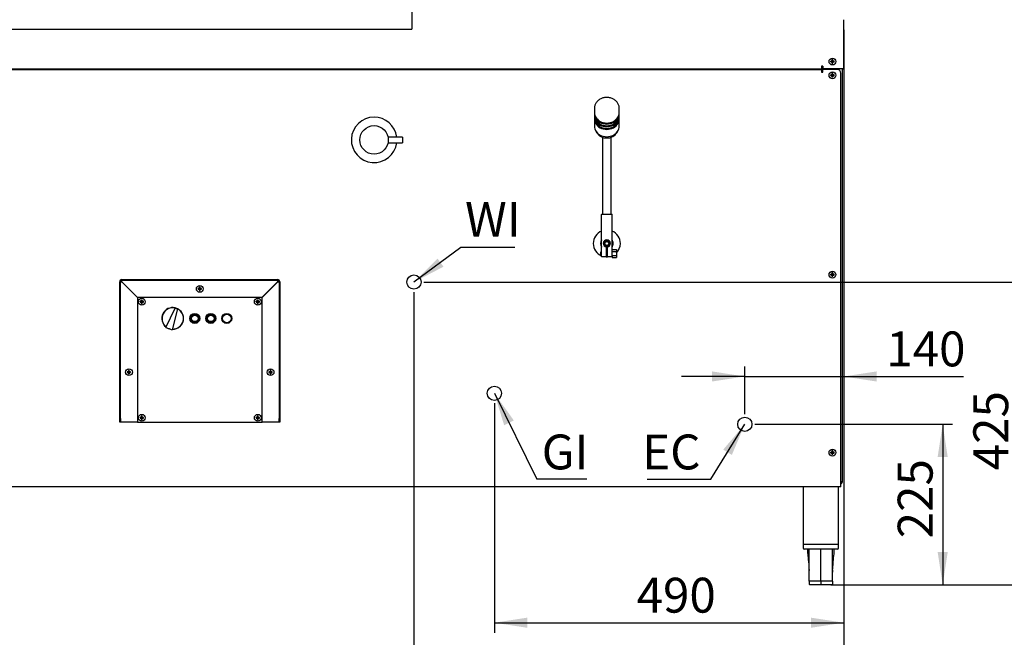
# Model space of a CAD drawing. Units: millimetres. Extents: x 5 to 415, y 5 to 292.
# Drawn here: x 129 to 228, y 63 to 125 of the extents above; entities that cross this region are included whole.
import ezdxf

# ---------------------------------------------------------------- set-up
doc = ezdxf.new("R2010")
doc.units = ezdxf.units.MM
doc.layers.add('FORMAT', color=7, linetype='Continuous')
doc.styles.add('SLDTEXTSTYLE0', font='TXT', dxfattribs={"width": 0.75})
doc.dimstyles.new('SLDDIMSTYLE0', dxfattribs={"dimtxt": 3.5, "dimasz": 3.302, "dimexe": 0, "dimexo": 0.0625, "dimgap": 0.875, "dimtad": 1, "dimdec": 1, "dimlfac": 14, "dimrnd": 1e-09, "dimzin": 12, "dimdsep": 46, "dimtxsty": 'SLDTEXTSTYLE0', "dimsah": 1, "dimcen": 0.09, "dimadec": 0, "dimazin": 3, "dimtfac": 1, "dimtdec": 1, "dimtmove": 0, "dimatfit": 0, "dimfxl": 0, "dimfrac": 2, "dimtolj": 1, "dimtzin": 12, "dimarcsym": 0})
doc.dimstyles.new('SLDDIMSTYLE1', dxfattribs={"dimtxt": 3.5, "dimasz": 3.302, "dimexe": 0, "dimexo": 0.0625, "dimgap": 0.875, "dimtad": 1, "dimdec": 1, "dimlfac": 14, "dimrnd": 1e-09, "dimzin": 12, "dimdsep": 46, "dimtxsty": 'SLDTEXTSTYLE0', "dimsah": 1, "dimcen": 0.09, "dimadec": 0, "dimazin": 3, "dimtfac": 1, "dimtdec": 1, "dimtofl": 0, "dimtmove": 0, "dimatfit": 3, "dimfxl": 0, "dimfrac": 2, "dimtolj": 1, "dimtzin": 12, "dimarcsym": 0})
doc.dimstyles.new('SLDDIMSTYLE2', dxfattribs={"dimtxt": 0.18, "dimasz": 3.302, "dimexe": 0, "dimexo": 0.0625, "dimgap": 0, "dimtad": 0, "dimtih": 1, "dimtoh": 1, "dimdec": 0, "dimrnd": 1e-09, "dimzin": 0, "dimdsep": 46, "dimtxsty": 'Standard', "dimsah": 1, "dimcen": 0.09, "dimadec": 0, "dimazin": 0, "dimtfac": 3.302, "dimtdec": 0, "dimtofl": 0, "dimtmove": 0, "dimatfit": 3, "dimfxl": 0, "dimfrac": 2, "dimtolj": 1, "dimtzin": 0, "dimarcsym": 0})

# ---------------------------------------------------------------- blocks, each defined once
blk = doc.blocks.new('_D_6')
at = {"layer": 'FORMAT'}
for p, q in [((211.688, 124.166), (211.688, 55.912)), ((168.543, 97.845), (168.543, 55.912)), ((168.543, 56.912), (211.688, 56.912))]:
    blk.add_line(p, q, dxfattribs=at)
for points in [[(168.543, 56.912), (171.845, 56.404), (171.845, 57.42)], [(211.688, 56.912), (208.386, 57.42), (208.386, 56.404)]]:
    blk.add_solid(points, dxfattribs=at)
at = {"layer": 'FORMAT', "insert": (187.569, 61.424), "char_height": 3.5, "attachment_point": 1, "style": 'SLDTEXTSTYLE0'}
blk.add_mtext('605', dxfattribs=at)
blk = doc.blocks.new('_D_7')
at = {"layer": 'FORMAT'}
for p, q in [((211.688, 124.166), (211.688, 88.372)), ((201.752, 85.58), (201.752, 90.372)), ((201.752, 89.372), (195.402, 89.372)), ((201.752, 89.372), (211.688, 89.372)), ((211.688, 89.372), (223.711, 89.372))]:
    blk.add_line(p, q, dxfattribs=at)
for points in [[(201.752, 89.372), (198.45, 89.88), (198.45, 88.864)], [(211.688, 89.372), (214.99, 88.864), (214.99, 89.88)]]:
    blk.add_solid(points, dxfattribs=at)
at = {"layer": 'FORMAT', "insert": (215.952, 93.884), "char_height": 3.5, "attachment_point": 1, "style": 'SLDTEXTSTYLE0'}
blk.add_mtext('140', dxfattribs=at)
blk = doc.blocks.new('_D_8')
at = {"layer": 'FORMAT'}
for p, q in [((202.752, 84.58), (222.615, 84.58)), ((221.615, 84.58), (221.615, 68.466)), ((210.388, 68.466), (222.615, 68.466))]:
    blk.add_line(p, q, dxfattribs=at)
for points in [[(221.615, 84.58), (221.107, 81.278), (222.123, 81.278)], [(221.615, 68.466), (222.123, 71.768), (221.107, 71.768)]]:
    blk.add_solid(points, dxfattribs=at)
at = {"layer": 'FORMAT', "insert": (217.103, 73.132), "char_height": 3.5, "attachment_point": 1, "rotation": 90, "style": 'SLDTEXTSTYLE0'}
blk.add_mtext('225', dxfattribs=at)
blk = doc.blocks.new('_D_9')
at = {"layer": 'FORMAT'}
for p, q in [((169.543, 98.845), (230.203, 98.845)), ((229.203, 98.845), (229.203, 68.466)), ((210.388, 68.466), (230.203, 68.466))]:
    blk.add_line(p, q, dxfattribs=at)
for points in [[(229.203, 98.845), (228.695, 95.543), (229.711, 95.543)], [(229.203, 68.466), (229.711, 71.768), (228.695, 71.768)]]:
    blk.add_solid(points, dxfattribs=at)
at = {"layer": 'FORMAT', "insert": (224.691, 79.956), "char_height": 3.5, "attachment_point": 1, "rotation": 90, "style": 'SLDTEXTSTYLE0'}
blk.add_mtext('425', dxfattribs=at)
blk = doc.blocks.new('_D_10')
at = {"layer": 'FORMAT'}
for p, q in [((211.688, 124.166), (211.688, 63.666)), ((176.616, 86.68), (176.616, 63.666)), ((176.616, 64.666), (211.688, 64.666))]:
    blk.add_line(p, q, dxfattribs=at)
for points in [[(176.616, 64.666), (179.918, 64.158), (179.918, 65.174)], [(211.688, 64.666), (208.386, 65.174), (208.386, 64.158)]]:
    blk.add_solid(points, dxfattribs=at)
at = {"layer": 'FORMAT', "insert": (190.892, 69.178), "char_height": 3.5, "attachment_point": 1, "style": 'SLDTEXTSTYLE0'}
blk.add_mtext('490', dxfattribs=at)
blk = doc.blocks.new('SW_NOTE_9')
at = {"layer": 'FORMAT', "color": 0}
blk.add_line((-6.411, 0), (0, 0), dxfattribs=at)
at = {"layer": 'FORMAT', "color": 0, "insert": (-6.908, 4.49), "char_height": 3.5, "attachment_point": 1, "style": 'SLDTEXTSTYLE0'}
blk.add_mtext('EC', dxfattribs=at)
blk = doc.blocks.new('SW_NOTE_10')
at = {"layer": 'FORMAT', "color": 0}
blk.add_line((5.008, 0), (0, 0), dxfattribs=at)
at = {"layer": 'FORMAT', "color": 0, "insert": (0.48, 4.49), "char_height": 3.5, "attachment_point": 1, "style": 'SLDTEXTSTYLE0'}
blk.add_mtext('GI', dxfattribs=at)
blk = doc.blocks.new('SW_NOTE_11')
at = {"layer": 'FORMAT', "color": 0}
blk.add_line((5.421, 0), (0, 0), dxfattribs=at)
at = {"layer": 'FORMAT', "color": 0, "insert": (0.413, 4.589), "char_height": 3.5, "attachment_point": 1, "style": 'SLDTEXTSTYLE0'}
blk.add_mtext('WI', dxfattribs=at)

msp = doc.modelspace()

# ---------------------------------------------------------------- linework, layer by layer
at = {"color": 7, "linetype": 'Continuous', "lineweight": 25}
for p, q in [((168.3292, 126.1446), (168.3292, 124.3231)), ((211.6878, 124.0946), (211.6878, 125.166)), ((83.6178, 124.2124), (168.3292, 124.2124)), ((168.3292, 124.3231), (168.3292, 124.2124)), ((211.6878, 123.8261), (211.6878, 124.0946)), ((211.6878, 122.6932), (211.6878, 123.8261)), ((211.6878, 122.6126), (211.6878, 122.6932)), ((211.6878, 120.2519), (211.6878, 122.6126)), ((210.3989, 120.9808), (210.3747, 121.0049)), ((210.3989, 120.953), (210.3747, 120.9288)), ((210.3989, 120.9808), (210.5274, 120.9808)), ((210.3989, 120.953), (210.3989, 120.9808)), ((210.5274, 120.953), (210.3989, 120.953)), ((210.5274, 120.9808), (210.4991, 121.0091)), ((210.5274, 120.953), (210.4991, 120.9246)), ((210.5274, 120.8244), (210.5031, 120.8001)), ((210.5274, 121.1093), (210.5032, 121.1336)), ((210.5274, 120.9808), (210.5274, 121.1093)), ((210.5274, 121.1093), (210.5552, 121.1093)), ((210.5274, 120.8244), (210.5274, 120.953)), ((210.5552, 120.8244), (210.5274, 120.8244)), ((210.5552, 121.1093), (210.5796, 121.1337)), ((210.5552, 121.1093), (210.5552, 120.9808)), ((210.5552, 120.9808), (210.5837, 121.0092)), ((210.5552, 120.9808), (210.6838, 120.9808)), ((210.5552, 120.953), (210.5552, 120.8244)), ((210.5552, 120.953), (210.5837, 120.9245)), ((210.6838, 120.953), (210.5552, 120.953)), ((210.5552, 120.8244), (210.5796, 120.8)), ((210.6838, 120.9808), (210.7083, 121.0053)), ((210.6838, 120.9808), (210.6838, 120.953)), ((210.6838, 120.953), (210.7083, 120.9285)), ((42.5092, 120.2519), (209.4378, 120.2519)), ((126.0449, 120.1588), (209.4378, 120.1588)), ((209.4378, 120.5162), (209.5806, 120.5162)), ((209.4378, 120.5162), (209.4378, 120.2519)), ((209.5806, 120.5017), (209.4378, 120.5017)), ((209.4378, 120.1588), (209.4378, 119.8946)), ((209.4378, 119.8946), (209.5806, 119.8946)), ((209.5542, 119.8946), (209.5542, 120.5017)), ((209.5806, 119.9303), (209.5542, 119.9303)), ((209.5806, 120.5162), (209.5806, 120.2519)), ((211.6878, 120.2519), (209.5806, 120.2519)), ((211.0449, 120.1588), (209.5806, 120.1588)), ((209.5806, 119.8946), (209.5806, 120.1588)), ((209.7592, 120.2519), (209.7592, 120.1588)), ((210.3989, 119.6022), (210.3747, 119.6264)), ((210.3989, 119.6022), (210.5274, 119.6022)), ((210.3989, 119.5744), (210.3989, 119.6022)), ((210.5274, 119.6022), (210.4991, 119.6306)), ((210.5274, 119.7308), (210.5032, 119.755)), ((210.5274, 119.6022), (210.5274, 119.7308)), ((210.5274, 119.7308), (210.5552, 119.7308)), ((210.5552, 119.7308), (210.5796, 119.7551)), ((210.5552, 119.7308), (210.5552, 119.6022)), ((210.5552, 119.6022), (210.5837, 119.6306)), ((210.5552, 119.6022), (210.6838, 119.6022)), ((210.6838, 119.6022), (210.7083, 119.6267)), ((210.6838, 119.6022), (210.6838, 119.5744)), ((211.402, 78.566), (211.402, 119.8017)), ((211.5449, 78.7946), (211.5449, 120.2519)), ((211.602, 120.2519), (211.602, 120.2517)), ((211.602, 120.2517), (211.6878, 120.2517)), ((211.6878, 120.2519), (211.6878, 120.2517)), ((210.3989, 119.5744), (210.3747, 119.5503)), ((210.5274, 119.5744), (210.3989, 119.5744)), ((210.5274, 119.5744), (210.4991, 119.546)), ((210.5274, 119.4459), (210.5031, 119.4215)), ((210.5274, 119.4459), (210.5274, 119.5744)), ((210.5552, 119.4459), (210.5274, 119.4459)), ((210.5552, 119.5744), (210.5552, 119.4459)), ((210.5552, 119.5744), (210.5837, 119.546)), ((210.6838, 119.5744), (210.5552, 119.5744)), ((210.5552, 119.4459), (210.5796, 119.4214)), ((210.6838, 119.5744), (210.7083, 119.5499)), ((186.652, 116.2561), (186.652, 115.8791)), ((186.652, 116.2561), (186.6528, 116.2176)), ((186.652, 115.776), (186.652, 115.6113)), ((189.1508, 116.2082), (189.152, 116.2561)), ((189.152, 115.8791), (189.152, 116.2561)), ((189.152, 115.6113), (189.152, 115.776)), ((186.652, 115.5082), (186.652, 115.3434)), ((186.652, 115.2403), (186.652, 114.5061)), ((189.152, 115.3434), (189.152, 115.5082)), ((189.152, 114.5061), (189.152, 115.2403)), ((186.7736, 114.0406), (186.8727, 113.8604)), ((188.9314, 113.8604), (189.0305, 114.0406)), ((165.9432, 112.821), (167.4006, 112.821)), ((167.4006, 113.3924), (165.9439, 113.3924)), ((167.4006, 113.3924), (167.4006, 112.821)), ((187.4735, 113.37), (187.4735, 112.9347)), ((187.4735, 112.9347), (187.4735, 112.5017)), ((188.3306, 112.9347), (188.3306, 113.37)), ((188.3306, 112.5017), (188.3306, 112.9347)), ((187.4735, 112.5017), (187.4735, 105.6446)), ((188.3306, 105.6446), (188.3306, 112.5017)), ((187.402, 105.6446), (187.3663, 105.6088)), ((188.4378, 105.6088), (187.3663, 105.6088)), ((187.3663, 101.3946), (187.3663, 105.6088)), ((187.402, 105.6446), (188.402, 105.6446)), ((188.402, 105.6446), (188.4378, 105.6088)), ((188.4378, 101.3946), (188.4378, 105.6088)), ((187.7592, 103.0433), (187.7592, 102.9874)), ((187.7592, 102.9874), (187.8163, 102.9303)), ((187.7592, 102.9874), (188.0449, 102.9874)), ((187.9878, 102.9303), (187.8163, 102.9303)), ((187.9878, 102.9303), (188.0449, 102.9874)), ((188.0449, 102.9874), (188.0449, 103.0433)), ((187.2949, 101.5731), (187.2949, 101.8588)), ((187.8485, 102.3629), (187.8485, 101.3946)), ((187.9556, 102.1112), (187.8485, 102.1112)), ((187.9556, 101.9303), (187.8485, 101.9303)), ((187.9556, 101.3946), (187.9556, 102.3629)), ((188.4378, 102.1196), (188.8663, 102.1196)), ((188.4378, 101.9178), (188.8663, 101.9178)), ((188.8663, 102.1196), (188.8663, 101.9178)), ((188.8663, 101.9178), (188.8663, 101.5142)), ((187.3663, 101.3946), (187.8485, 101.3946)), ((187.402, 101.3588), (187.3663, 101.3946)), ((187.8485, 101.3588), (187.402, 101.3588)), ((187.8485, 101.5017), (187.9556, 101.5017)), ((187.8485, 101.3946), (187.8485, 101.3588)), ((187.8485, 101.3599), (187.9556, 101.3599)), ((187.9556, 101.3946), (188.4378, 101.3946)), ((187.9556, 101.3588), (187.9556, 101.3946)), ((188.402, 101.3588), (187.9556, 101.3588)), ((188.4378, 101.3946), (188.402, 101.3588)), ((188.4378, 101.5142), (188.8663, 101.5142)), ((188.4378, 101.3946), (188.4378, 101.3124)), ((188.4378, 101.3124), (188.8663, 101.3124)), ((188.8663, 101.5142), (188.8663, 101.3124)), ((139.0092, 85.1588), (139.0092, 98.8803)), ((139.0735, 85.1588), (139.0735, 98.8803)), ((139.2163, 99.0874), (154.8735, 99.0874)), ((139.2163, 99.0231), (154.8735, 99.0231)), ((139.2163, 98.8676), (140.7949, 97.2891)), ((140.8075, 97.3017), (139.229, 98.8803)), ((154.8608, 98.8803), (153.2823, 97.3017)), ((153.2949, 97.2891), (154.8735, 98.8676)), ((155.0163, 98.8803), (155.0163, 85.1588)), ((155.0806, 98.8803), (155.0806, 85.1588)), ((210.3989, 99.6022), (210.3747, 99.6264)), ((210.3989, 99.5744), (210.3747, 99.5503)), ((210.3989, 99.6022), (210.5274, 99.6022)), ((210.3989, 99.5744), (210.3989, 99.6022)), ((210.5274, 99.5744), (210.3989, 99.5744)), ((210.5274, 99.6022), (210.4991, 99.6306)), ((210.5274, 99.5744), (210.4991, 99.546)), ((210.5274, 99.4459), (210.5031, 99.4215)), ((210.5274, 99.7308), (210.5032, 99.755)), ((210.5274, 99.6022), (210.5274, 99.7308)), ((210.5274, 99.7308), (210.5552, 99.7308)), ((210.5274, 99.4459), (210.5274, 99.5744)), ((210.5552, 99.4459), (210.5274, 99.4459)), ((210.5552, 99.7308), (210.5796, 99.7551)), ((210.5552, 99.7308), (210.5552, 99.6022)), ((210.5552, 99.6022), (210.5837, 99.6306)), ((210.5552, 99.6022), (210.6838, 99.6022)), ((210.5552, 99.5744), (210.5837, 99.546)), ((210.6838, 99.5744), (210.5552, 99.5744)), ((210.5552, 99.5744), (210.5552, 99.4459)), ((210.5552, 99.4459), (210.5796, 99.4214)), ((210.6838, 99.6022), (210.7083, 99.6267)), ((210.6838, 99.6022), (210.6838, 99.5744)), ((210.6838, 99.5744), (210.7083, 99.5499)), ((146.8989, 98.1736), (146.8747, 98.1978)), ((146.8989, 98.1459), (146.8747, 98.1217)), ((146.8989, 98.1736), (147.0274, 98.1736)), ((146.8989, 98.1459), (146.8989, 98.1736)), ((147.0274, 98.1459), (146.8989, 98.1459)), ((147.0274, 98.1736), (146.9991, 98.202)), ((147.0274, 98.1459), (146.9991, 98.1175)), ((147.0274, 98.0173), (147.0031, 97.9929)), ((147.0274, 98.3022), (147.0032, 98.3265)), ((147.0274, 98.1736), (147.0274, 98.3022)), ((147.0274, 98.3022), (147.0552, 98.3022)), ((147.0274, 98.0173), (147.0274, 98.1459)), ((147.0552, 98.0173), (147.0274, 98.0173)), ((147.0552, 98.3022), (147.0796, 98.3265)), ((147.0552, 98.3022), (147.0552, 98.1736)), ((147.0552, 98.1736), (147.0837, 98.2021)), ((147.0552, 98.1736), (147.1838, 98.1736)), ((147.0552, 98.1459), (147.0552, 98.0173)), ((147.0552, 98.1459), (147.0837, 98.1174)), ((147.1838, 98.1459), (147.0552, 98.1459)), ((147.0552, 98.0173), (147.0796, 97.9929)), ((147.1838, 98.1736), (147.2083, 98.1981)), ((147.1838, 98.1736), (147.1838, 98.1459)), ((147.1838, 98.1459), (147.2083, 98.1213)), ((140.7949, 97.3017), (140.7949, 84.8017)), ((153.2949, 97.3017), (140.7949, 97.3017)), ((141.0774, 96.8879), (141.0533, 96.9121)), ((141.0774, 96.8601), (141.0533, 96.836)), ((141.0774, 96.8879), (141.206, 96.8879)), ((141.0774, 96.8601), (141.0774, 96.8879)), ((141.206, 96.8601), (141.0774, 96.8601)), ((141.206, 96.8601), (141.1776, 96.8318)), ((141.206, 96.8879), (141.1777, 96.9163)), ((141.206, 97.0165), (141.1818, 97.0407)), ((141.206, 96.8879), (141.206, 97.0165)), ((141.206, 97.0165), (141.2338, 97.0165)), ((141.206, 96.7316), (141.206, 96.8601)), ((141.2338, 97.0165), (141.2581, 97.0408)), ((141.2338, 97.0165), (141.2338, 96.8879)), ((141.2338, 96.8879), (141.2622, 96.9164)), ((141.2338, 96.8879), (141.3624, 96.8879)), ((141.2338, 96.8601), (141.2623, 96.8317)), ((141.3624, 96.8601), (141.2338, 96.8601)), ((141.2338, 96.8601), (141.2338, 96.7316)), ((141.3624, 96.8879), (141.3869, 96.9124)), ((141.3624, 96.8879), (141.3624, 96.8601)), ((141.3624, 96.8601), (141.3869, 96.8356)), ((152.7203, 96.8879), (152.6961, 96.9121)), ((152.7203, 96.8601), (152.6961, 96.836)), ((152.7203, 96.8879), (152.8489, 96.8879)), ((152.7203, 96.8601), (152.7203, 96.8879)), ((152.8489, 96.8601), (152.7203, 96.8601)), ((152.8489, 96.8879), (152.8205, 96.9163)), ((152.8489, 96.8601), (152.8205, 96.8318)), ((152.8489, 97.0165), (152.8246, 97.0407)), ((152.8489, 96.8879), (152.8489, 97.0165)), ((152.8489, 97.0165), (152.8766, 97.0165)), ((152.8489, 96.7316), (152.8489, 96.8601)), ((152.8766, 97.0165), (152.901, 97.0408)), ((152.8766, 97.0165), (152.8766, 96.8879)), ((152.8766, 96.8879), (152.9051, 96.9164)), ((152.8766, 96.8879), (153.0052, 96.8879)), ((152.8766, 96.8601), (152.9051, 96.8317)), ((153.0052, 96.8601), (152.8766, 96.8601)), ((152.8766, 96.8601), (152.8766, 96.7316)), ((153.0052, 96.8879), (153.0297, 96.9124)), ((153.0052, 96.8879), (153.0052, 96.8601)), ((153.0052, 96.8601), (153.0298, 96.8356)), ((153.2949, 84.8017), (153.2949, 97.3017)), ((141.206, 96.7316), (141.1817, 96.7072)), ((141.2338, 96.7316), (141.206, 96.7316)), ((141.2338, 96.7316), (141.2582, 96.7071)), ((143.636, 94.2997), (144.5795, 96.2367)), ((144.8098, 96.1528), (144.2875, 94.0626)), ((144.5795, 96.2367), (144.8098, 96.1528)), ((152.8489, 96.7316), (152.8245, 96.7072)), ((152.8766, 96.7316), (152.8489, 96.7316)), ((152.8766, 96.7316), (152.9011, 96.7071)), ((143.636, 94.2997), (144.2875, 94.0626)), ((139.9203, 89.9451), (139.896, 89.9693)), ((139.9203, 89.8165), (139.9203, 89.9451)), ((139.9203, 89.9451), (139.9481, 89.9451)), ((139.9481, 89.9451), (139.9724, 89.9694)), ((139.9481, 89.9451), (139.9481, 89.8165)), ((154.1346, 89.9451), (154.1103, 89.9693)), ((154.1346, 89.8165), (154.1346, 89.9451)), ((154.1346, 89.9451), (154.1624, 89.9451)), ((154.1624, 89.9451), (154.1867, 89.9694)), ((154.1624, 89.9451), (154.1624, 89.8165)), ((139.7917, 89.8165), (139.7676, 89.8406)), ((139.7917, 89.7887), (139.7676, 89.7645)), ((139.7917, 89.8165), (139.9203, 89.8165)), ((139.7917, 89.7887), (139.7917, 89.8165)), ((139.9203, 89.7887), (139.7917, 89.7887)), ((139.9203, 89.8165), (139.8919, 89.8448)), ((139.9203, 89.7887), (139.8919, 89.7603)), ((139.9203, 89.6601), (139.896, 89.6358)), ((139.9203, 89.6601), (139.9203, 89.7887)), ((139.9481, 89.6601), (139.9203, 89.6601)), ((139.9481, 89.8165), (139.9765, 89.8449)), ((139.9481, 89.8165), (140.0766, 89.8165)), ((139.9481, 89.7887), (139.9481, 89.6601)), ((139.9481, 89.7887), (139.9765, 89.7602)), ((140.0766, 89.7887), (139.9481, 89.7887)), ((139.9481, 89.6601), (139.9725, 89.6357)), ((140.0766, 89.8165), (140.1012, 89.841)), ((140.0766, 89.8165), (140.0766, 89.7887)), ((140.0766, 89.7887), (140.1012, 89.7642)), ((154.006, 89.7887), (153.9818, 89.7645)), ((154.006, 89.8165), (153.9819, 89.8406)), ((154.006, 89.8165), (154.1346, 89.8165)), ((154.006, 89.7887), (154.006, 89.8165)), ((154.1346, 89.7887), (154.006, 89.7887)), ((154.1346, 89.8165), (154.1062, 89.8448)), ((154.1346, 89.7887), (154.1062, 89.7603)), ((154.1346, 89.6601), (154.1102, 89.6358)), ((154.1346, 89.6601), (154.1346, 89.7887)), ((154.1624, 89.6601), (154.1346, 89.6601)), ((154.1624, 89.8165), (154.1908, 89.8449)), ((154.1624, 89.8165), (154.2909, 89.8165)), ((154.1624, 89.7887), (154.1624, 89.6601)), ((154.1624, 89.7887), (154.1908, 89.7602)), ((154.2909, 89.7887), (154.1624, 89.7887)), ((154.1624, 89.6601), (154.1868, 89.6357)), ((154.2909, 89.8165), (154.3154, 89.841)), ((154.2909, 89.8165), (154.2909, 89.7887)), ((154.2909, 89.7887), (154.3155, 89.7642)), ((139.0092, 85.1588), (139.0735, 85.1588)), ((139.0092, 84.8017), (139.0092, 85.1588)), ((139.0735, 85.1588), (139.0735, 84.8017)), ((141.0774, 85.2451), (141.0533, 85.2692)), ((141.0774, 85.2173), (141.0533, 85.1931)), ((141.0774, 85.2451), (141.206, 85.2451)), ((141.0774, 85.2173), (141.0774, 85.2451)), ((141.206, 85.2173), (141.0774, 85.2173)), ((141.206, 85.2173), (141.1776, 85.1889)), ((141.206, 85.2451), (141.1777, 85.2734)), ((141.206, 85.0887), (141.1817, 85.0644)), ((141.206, 85.3736), (141.1818, 85.3979)), ((141.206, 85.2451), (141.206, 85.3736)), ((141.206, 85.3736), (141.2338, 85.3736)), ((141.206, 85.0887), (141.206, 85.2173)), ((141.2338, 85.0887), (141.206, 85.0887)), ((141.2338, 85.3736), (141.2581, 85.398)), ((141.2338, 85.3736), (141.2338, 85.2451)), ((141.2338, 85.2451), (141.2622, 85.2735)), ((141.2338, 85.2451), (141.3624, 85.2451)), ((141.2338, 85.2173), (141.2338, 85.0887)), ((141.2338, 85.2173), (141.2623, 85.1888)), ((141.3624, 85.2173), (141.2338, 85.2173)), ((141.2338, 85.0887), (141.2582, 85.0643)), ((141.3624, 85.2451), (141.3869, 85.2696)), ((141.3624, 85.2451), (141.3624, 85.2173)), ((141.3624, 85.2173), (141.3869, 85.1927)), ((152.7203, 85.2451), (152.6961, 85.2692)), ((152.7203, 85.2173), (152.6961, 85.1931)), ((152.7203, 85.2451), (152.8489, 85.2451)), ((152.7203, 85.2173), (152.7203, 85.2451)), ((152.8489, 85.2173), (152.7203, 85.2173)), ((152.8489, 85.2451), (152.8205, 85.2734)), ((152.8489, 85.2173), (152.8205, 85.1889)), ((152.8489, 85.0887), (152.8245, 85.0644)), ((152.8489, 85.3736), (152.8246, 85.3979)), ((152.8489, 85.2451), (152.8489, 85.3736)), ((152.8489, 85.3736), (152.8766, 85.3736)), ((152.8489, 85.0887), (152.8489, 85.2173)), ((152.8766, 85.0887), (152.8489, 85.0887)), ((152.8766, 85.3736), (152.901, 85.398)), ((152.8766, 85.3736), (152.8766, 85.2451)), ((152.8766, 85.2451), (152.9051, 85.2735)), ((152.8766, 85.2451), (153.0052, 85.2451)), ((152.8766, 85.2173), (152.9051, 85.1888)), ((153.0052, 85.2173), (152.8766, 85.2173)), ((152.8766, 85.2173), (152.8766, 85.0887)), ((152.8766, 85.0887), (152.9011, 85.0643)), ((153.0052, 85.2451), (153.0297, 85.2696)), ((153.0052, 85.2451), (153.0052, 85.2173)), ((153.0052, 85.2173), (153.0298, 85.1927)), ((155.0163, 84.8017), (155.0163, 85.1588)), ((155.0163, 85.1588), (155.0806, 85.1588)), ((155.0806, 85.1588), (155.0806, 84.8017)), ((139.0735, 84.8017), (139.0092, 84.8017)), ((139.2163, 84.8017), (139.0735, 84.8017)), ((140.7949, 84.8017), (139.2163, 84.8017)), ((140.7949, 84.8017), (153.2949, 84.8017)), ((154.8735, 84.8017), (153.2949, 84.8017)), ((155.0163, 84.8017), (154.8735, 84.8017)), ((155.0806, 84.8017), (155.0163, 84.8017)), ((210.3989, 81.7451), (210.3747, 81.7692)), ((210.3989, 81.7173), (210.3747, 81.6931)), ((210.3989, 81.7451), (210.5274, 81.7451)), ((210.3989, 81.7173), (210.3989, 81.7451)), ((210.5274, 81.7173), (210.3989, 81.7173)), ((210.5274, 81.7451), (210.4991, 81.7734)), ((210.5274, 81.7173), (210.4991, 81.6889)), ((210.5274, 81.5887), (210.5031, 81.5644)), ((210.5274, 81.8736), (210.5032, 81.8979)), ((210.5274, 81.7451), (210.5274, 81.8736)), ((210.5274, 81.8736), (210.5552, 81.8736)), ((210.5274, 81.5887), (210.5274, 81.7173)), ((210.5552, 81.5887), (210.5274, 81.5887)), ((210.5552, 81.8736), (210.5796, 81.898)), ((210.5552, 81.8736), (210.5552, 81.7451)), ((210.5552, 81.7451), (210.5837, 81.7735)), ((210.5552, 81.7451), (210.6838, 81.7451)), ((210.5552, 81.7173), (210.5837, 81.6888)), ((210.6838, 81.7173), (210.5552, 81.7173)), ((210.5552, 81.7173), (210.5552, 81.5887)), ((210.5552, 81.5887), (210.5796, 81.5643)), ((210.6838, 81.7451), (210.7083, 81.7696)), ((210.6838, 81.7451), (210.6838, 81.7173)), ((210.6838, 81.7173), (210.7083, 81.6928)), ((211.402, 78.3017), (126.0449, 78.3017)), ((207.602, 78.3017), (207.602, 72.5374)), ((211.1735, 72.5374), (211.1735, 78.3017)), ((211.5449, 78.7946), (211.402, 78.7946)), ((211.402, 78.3017), (211.402, 78.566)), ((207.602, 72.5374), (207.602, 72.1803)), ((207.602, 72.5374), (209.3878, 72.5374)), ((209.3878, 72.5374), (211.1735, 72.5374)), ((211.1735, 72.1803), (211.1735, 72.5374)), ((209.3878, 72.0374), (207.7449, 72.0374)), ((211.0306, 72.0374), (209.3878, 72.0374)), ((208.2076, 69.9402), (208.2092, 69.8901)), ((210.5679, 69.9402), (210.5659, 69.7522)), ((209.3878, 68.8231), (208.2092, 68.8231)), ((208.2092, 68.8231), (208.2092, 68.5374)), ((209.3878, 68.466), (208.2806, 68.466)), ((210.5663, 68.8231), (209.3878, 68.8231)), ((209.3878, 68.8231), (209.3878, 68.5374)), ((209.3878, 68.5374), (209.3878, 68.466)), ((210.4949, 68.466), (209.3878, 68.466)), ((210.5663, 68.8231), (210.5663, 68.5374))]:
    msp.add_line(p, q, dxfattribs=at)
at = {"color": 7, "linetype": 'Continuous', "lineweight": 25, "flags": 128}
for points in [[(186.652, 115.8791), (186.6648, 115.7251), (186.7027, 115.5741), (186.765, 115.4294), (186.8505, 115.2939), (186.9574, 115.1702), (187.0835, 115.061), (187.2262, 114.9684), (187.3828, 114.8944), (187.5499, 114.8404), (187.7241, 114.8076), (187.902, 114.7966)], [(186.6535, 115.8276), (186.652, 115.776), (186.6648, 115.622), (186.7027, 115.471), (186.765, 115.3263), (186.8505, 115.1908), (186.9574, 115.0671), (187.0835, 114.9579), (187.2262, 114.8653), (187.3828, 114.7913), (187.5499, 114.7373), (187.7241, 114.7045), (187.902, 114.6935)], [(187.902, 114.7966), (188.0799, 114.8076), (188.2542, 114.8404), (188.4213, 114.8944), (188.5778, 114.9684), (188.7206, 115.061), (188.8467, 115.1702), (188.9536, 115.2939), (189.0391, 115.4294), (189.1014, 115.5741), (189.1393, 115.7251), (189.152, 115.8791)], [(187.902, 114.6935), (188.0799, 114.7045), (188.2542, 114.7373), (188.4213, 114.7913), (188.5778, 114.8653), (188.7206, 114.9579), (188.8467, 115.0671), (188.9536, 115.1908), (189.0391, 115.3263), (189.1014, 115.471), (189.1393, 115.622), (189.152, 115.776), (189.1506, 115.8276)], [(186.652, 115.6113), (186.6648, 115.4572), (186.7027, 115.3063), (186.765, 115.1616), (186.8505, 115.026), (186.9574, 114.9024), (187.0835, 114.7931), (187.2262, 114.7006), (187.3828, 114.6266), (187.5499, 114.5726), (187.7241, 114.5398), (187.902, 114.5287)], [(186.6535, 115.5597), (186.652, 115.5082), (186.6648, 115.3541), (186.7027, 115.2032), (186.765, 115.0585), (186.8505, 114.9229), (186.9574, 114.7993), (187.0835, 114.69), (187.2262, 114.5975), (187.3828, 114.5235), (187.5499, 114.4695), (187.7241, 114.4367), (187.902, 114.4256)], [(186.652, 115.3434), (186.6648, 115.1894), (186.7027, 115.0384), (186.765, 114.8937), (186.8505, 114.7582), (186.9574, 114.6345), (187.0835, 114.5253), (187.2262, 114.4327), (187.3828, 114.3587), (187.5499, 114.3047), (187.7241, 114.2719), (187.902, 114.2609)], [(186.6535, 115.2919), (186.652, 115.2403), (186.6648, 115.0863), (186.7027, 114.9353), (186.765, 114.7906), (186.8505, 114.6551), (186.9574, 114.5314), (187.0835, 114.4222), (187.2262, 114.3296), (187.3828, 114.2556), (187.5499, 114.2016), (187.7241, 114.1688), (187.902, 114.1578)], [(187.902, 114.5287), (188.0799, 114.5398), (188.2542, 114.5726), (188.4213, 114.6266), (188.5778, 114.7006), (188.7206, 114.7931), (188.8467, 114.9024), (188.9536, 115.026), (189.0391, 115.1616), (189.1014, 115.3063), (189.1393, 115.4572), (189.152, 115.6113)], [(187.902, 114.4256), (188.0799, 114.4367), (188.2542, 114.4695), (188.4213, 114.5235), (188.5778, 114.5975), (188.7206, 114.69), (188.8467, 114.7993), (188.9536, 114.9229), (189.0391, 115.0585), (189.1014, 115.2032), (189.1393, 115.3541), (189.152, 115.5082), (189.1506, 115.5597)], [(187.902, 114.2609), (188.0799, 114.2719), (188.2542, 114.3047), (188.4213, 114.3587), (188.5778, 114.4327), (188.7206, 114.5253), (188.8467, 114.6345), (188.9536, 114.7582), (189.0391, 114.8937), (189.1014, 115.0384), (189.1393, 115.1894), (189.152, 115.3434)], [(187.902, 114.1578), (188.0799, 114.1688), (188.2542, 114.2016), (188.4213, 114.2556), (188.5778, 114.3296), (188.7206, 114.4222), (188.8467, 114.5314), (188.9536, 114.6551), (189.0391, 114.7906), (189.1014, 114.9353), (189.1393, 115.0863), (189.152, 115.2403), (189.1506, 115.2919)], [(186.652, 114.5061), (186.6648, 114.3521), (186.7027, 114.2012), (186.765, 114.0564), (186.8505, 113.9209), (186.9574, 113.7972), (187.0835, 113.688), (187.2262, 113.5955), (187.3828, 113.5214), (187.5499, 113.4675), (187.7241, 113.4346), (187.902, 113.4236)], [(187.902, 113.4236), (188.0799, 113.4346), (188.2542, 113.4675), (188.4213, 113.5214), (188.5778, 113.5955), (188.7206, 113.688), (188.8467, 113.7972), (188.9536, 113.9209), (189.0391, 114.0564), (189.1014, 114.2012), (189.1393, 114.3521), (189.152, 114.5061)], [(187.8485, 102.3629), (187.8777, 102.3597), (187.9556, 102.3629)], [(187.9556, 102.3268), (187.902, 102.3231), (187.8485, 102.3268)], [(187.8485, 102.183), (187.931, 102.1811), (187.9556, 102.183)], [(187.9556, 102.0754), (187.8695, 102.074), (187.8485, 102.0754)]]:
    msp.add_lwpolyline(points, dxfattribs=at)
at = {"color": 7, "linetype": 'Continuous', "lineweight": 25}
for centre, radius in [((210.5449, 120.966), 0.3393), ((210.5449, 119.5874), 0.3393), ((164.5435, 113.1067), 1.4286), ((187.902, 102.716), 0.2143), ((187.902, 102.716), 0.1929), ((210.5449, 99.5874), 0.3393), ((147.0449, 98.1588), 0.3393), ((141.2235, 96.8731), 0.3393), ((152.8663, 96.8731), 0.3393), ((146.5449, 95.1946), 0.5), ((146.5449, 95.1946), 0.4286), ((146.5449, 95.1946), 0.3571), ((146.5449, 95.1946), 0.3228), ((148.152, 95.1946), 0.5), ((148.152, 95.1946), 0.4286), ((148.152, 95.1946), 0.3571), ((148.152, 95.1946), 0.3228), ((149.7592, 95.1946), 0.5), ((149.7592, 95.1946), 0.4286), ((139.9378, 89.8017), 0.3393), ((154.152, 89.8017), 0.3393), ((141.2235, 85.2303), 0.3393), ((152.8663, 85.2303), 0.3393), ((210.5449, 81.7303), 0.3393)]:
    msp.add_circle(centre, radius, dxfattribs=at)
for centre, radius, start, end in [((213.5689, 120.9658), 3.1944, 179.298277, 180.663257), ((210.5413, 117.9183), 3.0911, 90.783163, 93.089717), ((210.5413, 124.0138), 3.0895, 266.908704, 269.21666), ((213.5848, 120.9697), 3.086, 176.955261, 179.267664), ((213.6034, 120.9627), 3.1046, 180.702421, 183.002169), ((210.5449, 124.0623), 3.2625, 269.265769, 270.610151), ((210.5449, 117.873), 3.2609, 89.391132, 90.733039), ((207.4802, 120.9692), 3.1037, 0.739151, 3.038182), ((207.4993, 120.9624), 3.0846, 356.982519, 359.296984), ((210.5478, 117.897), 3.1124, 87.044014, 89.339811), ((210.5478, 124.0358), 3.1115, 270.66101, 272.957367), ((207.4182, 120.9661), 3.2904, 359.34382, 0.681582), ((213.5689, 119.5872), 3.1944, 179.298277, 180.663258), ((210.5413, 116.5402), 3.0906, 90.782972, 93.089908), ((213.5848, 119.5911), 3.086, 176.955259, 179.267668), ((210.5449, 116.4935), 3.2618, 89.391309, 90.732861), ((207.4802, 119.5906), 3.1037, 0.739155, 3.03818), ((210.5478, 116.5183), 3.1125, 87.044017, 89.339746), ((207.4182, 119.5876), 3.2904, 359.343822, 0.681581), ((211.0449, 119.8017), 0.3571, 0, 90), ((210.5413, 122.6352), 3.0894, 266.908716, 269.216711), ((213.6034, 119.5841), 3.1046, 180.702424, 183.002161), ((210.5449, 122.6845), 3.2633, 269.266024, 270.610096), ((207.4993, 119.5838), 3.0846, 356.982516, 359.296987), ((210.5478, 122.6574), 3.1117, 270.661068, 272.957248), ((164.5435, 113.1067), 2.2857, 90, 352.819244), ((164.5435, 113.1067), 2.2857, 7.180756, 90), ((187.8671, 114.4565), 1.1594, 210.941189, 271.727489), ((187.937, 114.4565), 1.1594, 268.272281, 329.059041), ((187.902, 102.716), 1.3571, 113.249563, 246.750437), ((187.902, 102.716), 1.3571, 0, 66.750437), ((187.902, 102.716), 0.6429, 146.44269, 213.55731), ((187.902, 102.716), 0.6071, 151.927513, 207.5), ((187.902, 102.716), 0.3571, 278.626927, 261.373073), ((187.902, 102.716), 0.2993, 117.315879, 20), ((187.902, 102.716), 0.2993, 20, 62.684121), ((187.902, 102.716), 0.6429, 0, 33.55731), ((187.902, 102.716), 0.6071, 0, 28.072487), ((187.3663, 101.8588), 0.0714, 90, 180), ((187.902, 102.716), 0.6071, 331.927513, 0), ((187.902, 102.716), 0.6429, 326.44269, 0), ((187.902, 102.716), 1.3571, 315.277754, 0), ((187.3663, 101.5731), 0.0714, 180, 270), ((139.2163, 98.8803), 0.2071, 90, 180), ((139.2163, 98.8803), 0.1429, 90, 180), ((154.8735, 98.8803), 0.2071, 360, 90), ((154.8735, 98.8803), 0.1429, 360, 90), ((213.5689, 99.5872), 3.1944, 179.298273, 180.663262), ((210.5412, 96.5447), 3.0862, 90.781119, 93.091393), ((210.5413, 102.6345), 3.0887, 266.908629, 269.217165), ((213.5847, 99.5911), 3.0859, 176.955236, 179.2677), ((213.6035, 99.5841), 3.1047, 180.702439, 183.002123), ((210.5449, 102.6995), 3.2782, 269.268892, 270.606829), ((210.5449, 96.4823), 3.273, 89.39382, 90.73075), ((207.4802, 99.5906), 3.1037, 0.739134, 3.038188), ((207.4991, 99.5838), 3.0848, 356.982582, 359.296948), ((210.5478, 96.5189), 3.1119, 87.044165, 89.340332), ((210.5476, 102.664), 3.1182, 270.663172, 272.954533), ((207.4181, 99.5876), 3.2905, 359.343828, 0.681574), ((150.1437, 98.1588), 3.2692, 179.317093, 180.650853), ((147.0414, 95.1093), 3.093, 90.784478, 93.089795), ((147.0416, 101.2146), 3.0975, 266.91186, 269.213801), ((150.0988, 98.1622), 3.1, 176.962424, 179.264363), ((150.1025, 98.1557), 3.1037, 180.705044, 183.005452), ((147.0449, 101.2433), 3.2506, 269.263192, 270.612533), ((147.0449, 95.0778), 3.2489, 89.388863, 90.735707), ((143.9897, 98.1622), 3.0942, 0.737558, 3.043681), ((143.9828, 98.1557), 3.1011, 356.990622, 359.292759), ((147.0478, 95.0906), 3.1117, 87.044073, 89.3403), ((147.0478, 101.2286), 3.1115, 270.661603, 272.957996), ((143.94, 98.1588), 3.2685, 359.342533, 0.68922), ((144.3127, 96.8732), 3.2596, 179.315936, 180.653613), ((141.22, 93.8208), 3.0957, 90.784559, 93.087788), ((144.2802, 96.8764), 3.1028, 176.962982, 179.26289), ((141.2234, 93.7869), 3.2541, 89.388338, 90.733038), ((138.1659, 96.8765), 3.0966, 0.738501, 3.042802), ((141.2263, 93.8029), 3.1136, 87.043799, 89.33862), ((138.1211, 96.8732), 3.266, 359.341228, 0.688938), ((155.9599, 96.8732), 3.264, 179.317634, 180.653517), ((152.8629, 93.8206), 3.0959, 90.784597, 93.087716), ((155.9239, 96.8764), 3.1036, 176.963795, 179.263056), ((152.8662, 93.7869), 3.2541, 89.388333, 90.733043), ((149.8094, 96.8764), 3.0959, 0.739244, 3.044017), ((152.8692, 93.8032), 3.1134, 87.043704, 89.338653), ((149.7614, 96.8731), 3.2686, 359.342549, 0.689204), ((141.22, 99.9222), 3.0907, 266.908363, 269.215305), ((144.2827, 96.87), 3.1053, 180.705176, 183.004341), ((141.2235, 99.9713), 3.2643, 269.266024, 270.609701), ((138.1606, 96.87), 3.1019, 356.990427, 359.292039), ((141.2266, 99.9365), 3.105, 270.658261, 272.959413), ((144.3306, 95.1946), 1.0893, 0, 231.701751), ((144.3306, 95.1946), 1.0714, 76.569272, 231.492947), ((144.3306, 95.1946), 1.0714, 268.507053, 63.430728), ((144.3306, 95.1946), 1.0714, 63.430728, 76.569272), ((152.8628, 99.9222), 3.0908, 266.908374, 269.215261), ((155.9289, 96.8701), 3.1086, 180.706878, 183.003617), ((152.8663, 99.9713), 3.2643, 269.266025, 270.6097), ((149.8043, 96.8699), 3.101, 356.990604, 359.29284), ((152.8694, 99.9365), 3.105, 270.658243, 272.9594), ((144.3306, 95.1946), 1.0893, 268.298249, 0), ((144.3306, 95.1946), 1.0893, 241.91669, 258.08331), ((142.9911, 89.8051), 3.0994, 176.962236, 179.264615), ((139.9378, 86.6964), 3.2732, 89.393836, 90.730732), ((136.8784, 89.805), 3.0984, 0.739112, 3.042126), ((157.206, 89.805), 3.1, 176.962446, 179.264405), ((154.1521, 86.6965), 3.2731, 89.393831, 90.730739), ((151.0968, 89.8051), 3.0943, 0.737598, 3.04364), ((143.027, 89.8017), 3.2596, 179.315936, 180.653613), ((139.9343, 86.7492), 3.0959, 90.784597, 93.087716), ((139.934, 92.8444), 3.0844, 266.906981, 269.218647), ((143.0011, 89.7987), 3.1094, 180.706627, 183.002827), ((139.9378, 92.9), 3.2644, 269.26604, 270.609686), ((136.8733, 89.7986), 3.1035, 356.991504, 359.29194), ((139.9405, 86.7286), 3.1165, 87.045823, 89.33852), ((139.9407, 92.8699), 3.1098, 270.660024, 272.957619), ((136.8326, 89.8017), 3.2688, 359.342576, 0.689176), ((157.2509, 89.8017), 3.2693, 179.317111, 180.650835), ((154.1483, 92.8447), 3.0846, 266.907068, 269.218593), ((154.1486, 86.7492), 3.0959, 90.784597, 93.087716), ((157.2098, 89.7985), 3.1038, 180.705036, 183.005396), ((154.1521, 92.8998), 3.2643, 269.266023, 270.609702), ((151.0899, 89.7985), 3.1012, 356.990644, 359.2928), ((154.1548, 86.7286), 3.1165, 87.04583, 89.338543), ((154.155, 92.8697), 3.1097, 270.659969, 272.957675), ((151.0469, 89.8017), 3.2688, 359.342576, 0.689176), ((144.3129, 85.2303), 3.2598, 179.315962, 180.653587), ((141.2201, 82.1762), 3.0975, 90.784231, 93.086156), ((141.2197, 88.273), 3.0843, 266.906958, 269.21867), ((144.283, 85.2271), 3.1056, 180.705211, 183.004242), ((144.2797, 85.2335), 3.1023, 176.962824, 179.263048), ((141.2234, 88.3336), 3.2696, 269.268693, 270.610218), ((141.2236, 82.1059), 3.2923, 89.399321, 90.728443), ((138.1655, 85.2336), 3.097, 0.738618, 3.04262), ((138.1608, 85.2271), 3.1017, 356.990353, 359.292113), ((141.2264, 82.1653), 3.1084, 87.040894, 89.339569), ((141.2264, 88.3001), 3.1115, 270.659686, 272.956033), ((138.1211, 85.2303), 3.266, 359.341227, 0.688939), ((155.9601, 85.2303), 3.2642, 179.31766, 180.653491), ((152.8629, 82.176), 3.0977, 90.78427, 93.086085), ((152.8626, 88.273), 3.0844, 266.906969, 269.218626), ((155.9235, 85.2335), 3.1032, 176.963637, 179.263214), ((155.9291, 85.2273), 3.1089, 180.706913, 183.003519), ((152.8663, 88.3337), 3.2696, 269.268694, 270.610217), ((152.8665, 82.1059), 3.2922, 89.399317, 90.728447), ((149.809, 85.2336), 3.0964, 0.739361, 3.043835), ((149.8045, 85.2271), 3.1008, 356.990531, 359.292914), ((152.8693, 82.1655), 3.1082, 87.040799, 89.339603), ((152.8693, 88.3001), 3.1115, 270.659667, 272.956021), ((149.7614, 85.2303), 3.2686, 359.342548, 0.689205), ((213.5688, 81.7301), 3.1943, 179.298263, 180.66327), ((210.5415, 78.6799), 3.0938, 90.784952, 93.08952), ((210.5416, 84.7854), 3.0968, 266.909678, 269.212197), ((213.5854, 81.734), 3.0866, 176.955479, 179.267457), ((213.6033, 81.727), 3.1044, 180.702443, 183.002246), ((210.545, 84.8237), 3.2596, 269.263469, 270.609066), ((210.5448, 78.6163), 3.2819, 89.394027, 90.727348), ((207.48, 81.7335), 3.1039, 0.739212, 3.03811), ((207.4991, 81.7267), 3.0848, 356.982574, 359.296956), ((210.5478, 78.6618), 3.1119, 87.044165, 89.340332), ((210.5482, 84.7874), 3.0988, 270.656968, 272.962693), ((207.4184, 81.7304), 3.2902, 359.343787, 0.681616), ((211.302, 78.7946), 0.1786, 304.055798, 0), ((211.302, 78.7946), 0.2429, 294.315739, 0), ((207.7449, 72.1803), 0.1429, 180, 270), ((211.0306, 72.1803), 0.1429, 270, 0), ((208.2806, 68.5374), 0.0714, 180, 270), ((210.4949, 68.5374), 0.0714, 270, 0)]:
    msp.add_arc(centre, radius, start, end, dxfattribs=at)
for centre, major_axis, start_param, end_param in [((139.2163, 98.8803), (0.1429, 0), 3.1415927, 4.712389), ((139.2163, 98.8803), (0, 0.1429), 4.712389, 6.2831853), ((154.8735, 98.8803), (0, 0.1429), 0, 1.5707963), ((154.8735, 98.8803), (0.1429, 0), 4.712389, 6.2831853)]:
    msp.add_ellipse(centre, major_axis=major_axis, ratio=0.0883883, start_param=start_param, end_param=end_param, dxfattribs=at)
for points, knots in [([(189.1483, 116.2056), (189.1498, 116.2218), (189.156, 116.2876), (189.1438, 116.4038), (189.1117, 116.5505), (189.0563, 116.6916), (188.9808, 116.8248), (188.8857, 116.9478), (188.773, 117.0585), (188.6444, 117.1548), (188.5022, 117.2351), (188.349, 117.2977), (188.1874, 117.3416), (188.0204, 117.3658), (187.8511, 117.3699), (187.6825, 117.3536), (187.5177, 117.3173), (187.3597, 117.2614), (187.2115, 117.187), (187.0759, 117.0953), (186.9555, 116.9879), (186.8527, 116.8669), (186.7693, 116.7347), (186.7068, 116.5938), (186.6674, 116.4471), (186.6497, 116.3198), (186.6541, 116.2427), (186.6557, 116.2155)], [0, 0, 0, 0, 0.01338944, 0.05458456, 0.09572943, 0.13689862, 0.17817195, 0.21960701, 0.26123134, 0.30304695, 0.34503242, 0.38716021, 0.42939626, 0.47171675, 0.5140991, 0.55652795, 0.59898577, 0.641458, 0.68391861, 0.72633567, 0.7686639, 0.81085412, 0.85285853, 0.89464328, 0.93620195, 0.97756105, 1, 1, 1, 1]), ([(208.0474, 72.0374), (208.053, 71.8837), (208.0685, 71.4561), (208.1563, 70.7597), (208.1905, 70.2132), (208.2076, 69.9402)], [0, 0, 0, 0, 0.2192999, 0.6099196, 1, 1, 1, 1]), ([(208.2092, 68.8231), (208.2093, 69.4901), (208.2094, 70.5615), (208.2112, 71.633), (208.2119, 72.0374)], [0, 0, 0, 0, 0.62250985, 1, 1, 1, 1]), ([(209.3878, 68.8231), (209.3878, 69.4901), (209.3878, 70.5615), (209.3878, 71.633), (209.3878, 72.0374)], [0, 0, 0, 0, 0.6225099, 1, 1, 1, 1]), ([(210.5663, 69.8901), (210.5635, 69.8552), (210.5573, 69.7784), (210.6231, 70.8206), (210.7065, 71.4484), (210.7224, 71.8816), (210.7281, 72.0374)], [0, 0, 0, 0, 0.2449016, 0.5394507, 0.834407, 1, 1, 1, 1]), ([(210.5663, 68.8231), (210.5663, 69.4901), (210.5661, 70.5615), (210.5643, 71.633), (210.5636, 72.0374)], [0, 0, 0, 0, 0.62250986, 1, 1, 1, 1])]:
    msp.add_open_spline(points, degree=3, knots=knots, dxfattribs=at)
at = {"layer": 'FORMAT'}
for p, q in [((173.2572, 102.2951), (168.5435, 98.8446)), ((198.3558, 79.0581), (201.752, 84.5803))]:
    msp.add_line(p, q, dxfattribs=at)
for centre in [(168.5435, 98.8446), (176.6163, 87.6803), (201.752, 84.5803)]:
    msp.add_circle(centre, 0.7143, dxfattribs=at)
for points in [[(168.5435, 98.8446), (171.508, 100.3851), (170.9078, 101.2049)], [(201.752, 84.5803), (199.5895, 82.0338), (200.4549, 81.5015)]]:
    msp.add_solid(points, dxfattribs=at)

# ---------------------------------------------------------------- block references
for name, p in [('SW_NOTE_11', (173.2572, 102.2951)), ('SW_NOTE_10', (180.8873, 79.0581)), ('SW_NOTE_9', (198.3558, 79.0581))]:
    msp.add_blockref(name, p, dxfattribs=at)

# ---------------------------------------------------------------- dimensions: what is measured, and where the dimension line sits
for base, p1, dimstyle, picture, middle in [((211.6878, 56.9123), (168.5435, 98.8446), 'SLDDIMSTYLE1', '_D_6', (191.4482, 56.9123)), ((211.6878, 64.6664), (176.6163, 87.6803), 'SLDDIMSTYLE1', '_D_10', (194.7711, 64.6664)), ((211.6878, 89.3722), (201.752, 84.5803), 'SLDDIMSTYLE0', '_D_7', (219.8314, 89.3722))]:
    dim = msp.add_linear_dim(base=base, p1=p1, p2=(211.6878, 125.166), dimstyle=dimstyle, dxfattribs=at)
    dim.commit()
    dim.dimension.update_dxf_attribs({"geometry": picture, "text_midpoint": middle, "dimtype": 160})
for base, p1, picture, middle in [((229.2032, 68.466), (168.5435, 98.8446), '_D_9', (229.2032, 83.8347)), ((221.6146, 68.466), (201.752, 84.5803), '_D_8', (221.6146, 77.0114))]:
    dim = msp.add_linear_dim(base=base, p1=p1, p2=(209.3878, 68.466), angle=90, dimstyle='SLDDIMSTYLE1', dxfattribs=at)
    dim.commit()
    dim.dimension.update_dxf_attribs({"geometry": picture, "text_midpoint": middle, "dimtype": 160})

# ---------------------------------------------------------------- leaders
msp.add_leader([(176.6163, 87.6803), (180.8873, 79.0581)], dimstyle='SLDDIMSTYLE2', dxfattribs=at)

doc.saveas('drawing.dxf')
